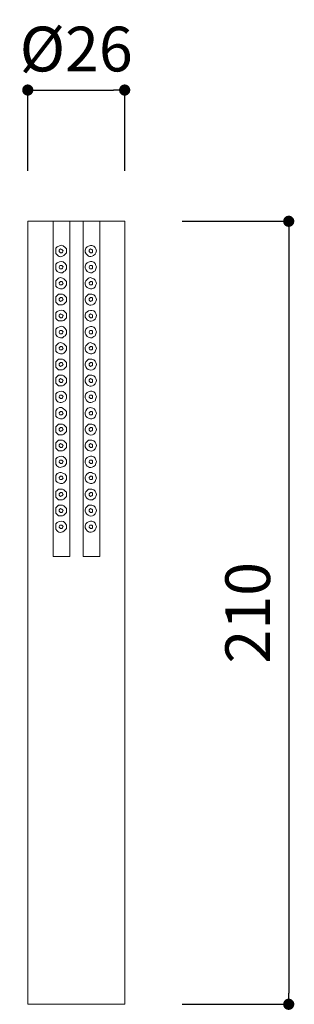
# Model space of a CAD drawing. Units: millimetres. Extents: x 0 to 1050, y 0 to 1485.
# Drawn here: x 392 to 466, y 700 to 964 of the extents above; entities that cross this region are included whole.
import ezdxf

# ---------------------------------------------------------------- set-up
doc = ezdxf.new("R2010")
doc.units = ezdxf.units.MM
doc.header["$LTSCALE"] = 2.5
doc.header["$PDMODE"] = 1
doc.header["$PDSIZE"] = -2
doc.layers.add('DIM', color=3, linetype='Continuous', lineweight=13)
doc.layers.add('MODEL', color=7, linetype='Continuous', lineweight=20)
doc.styles.add('ＭＳ ゴシック', font='msgothic.ttc', dxfattribs={"bigfont": 'ＭＳ ゴシック'})
doc.dimstyles.new('tfrom線あり', dxfattribs={"dimtxt": 12, "dimasz": 3, "dimexe": 0, "dimexo": 10, "dimgap": 5, "dimtad": 1, "dimdec": 0, "dimzin": 11, "dimdsep": 46, "dimtxsty": 'ＭＳ ゴシック', "dimblk": 'DOT', "dimcen": 0, "dimazin": 0, "dimtfac": 1, "dimtdec": 1, "dimtix": 1, "dimtofl": 0, "dimtmove": 0, "dimatfit": 0, "dimldrblk": 'DOT', "dimfxl": 1, "dimfrac": 2, "dimtolj": 1, "dimtzin": 11, "dimarcsym": 0})

# ---------------------------------------------------------------- blocks, each defined once
blk = doc.blocks.new('_DOT')
at = {"color": 0, "linetype": 'ByBlock', "lineweight": -2}
blk.add_line((-0.5, 0), (-1, 0), dxfattribs=at)
at = {"color": 0, "linetype": 'ByBlock', "lineweight": -2, "const_width": 0.5}
blk.add_lwpolyline([(-0.25, 0, 1), (0.25, 0, 1)], format="xyb", close=True, dxfattribs=at)
blk = doc.blocks.new('*D89')
at = {"layer": 'Defpoints', "color": 0}
for p in [(420.24, 945.22), (394.25, 913.53), (420.24, 913.53)]:
    blk.add_point(p, dxfattribs=at)
at = {"layer": 'DIM', "color": 0, "lineweight": -2}
for p, q in [((394.25, 923.53), (394.25, 945.22)), ((397.25, 945.22), (417.24, 945.22)), ((420.24, 923.53), (420.24, 945.22))]:
    blk.add_line(p, q, dxfattribs=at)
at = {"layer": 'DIM', "color": 0, "lineweight": -2, "xscale": 3, "yscale": 3, "zscale": 3, "rotation": 180}
blk.add_blockref('_DOT', (394.25, 945.22), dxfattribs=at)
at = {"layer": 'DIM', "color": 0, "lineweight": -2, "xscale": 3, "yscale": 3, "zscale": 3}
blk.add_blockref('_DOT', (420.24, 945.22), dxfattribs=at)
at = {"layer": 'DIM', "color": 0, "insert": (407.25, 956.22), "char_height": 12, "attachment_point": 5, "style": 'ＭＳ ゴシック'}
blk.add_mtext('\\A1;%%c26', dxfattribs=at)
blk = doc.blocks.new('*D90')
at = {"layer": 'Defpoints', "color": 0}
for p in [(425.63, 910.02), (425.63, 700.02), (464.23, 700.02)]:
    blk.add_point(p, dxfattribs=at)
at = {"layer": 'DIM', "color": 0, "lineweight": -2}
for p, q in [((435.63, 910.02), (464.23, 910.02)), ((464.23, 907.02), (464.23, 703.02)), ((435.63, 700.02), (464.23, 700.02))]:
    blk.add_line(p, q, dxfattribs=at)
at = {"layer": 'DIM', "color": 0, "lineweight": -2, "xscale": 3, "yscale": 3, "zscale": 3}
for p, rotation in [((464.23, 910.02), 90), ((464.23, 700.02), 270)]:
    blk.add_blockref('_DOT', p, dxfattribs=dict(at, rotation=rotation))
at = {"layer": 'DIM', "color": 0, "insert": (453.23, 805.02), "char_height": 12, "attachment_point": 5, "rotation": 90, "style": 'ＭＳ ゴシック'}
blk.add_mtext('\\A1;210', dxfattribs=at)

msp = doc.modelspace()

# ---------------------------------------------------------------- linework, layer by layer
at = {"layer": 'MODEL'}
for p, q in [((394.24, 700.02), (394.24, 910.02)), ((394.24, 910.02), (420.25, 910.02)), ((401.06, 910.02), (401.06, 820.1)), ((405.54, 910.02), (405.54, 820.1)), ((409.13, 910.02), (409.13, 820.1)), ((413.61, 910.02), (413.61, 820.1)), ((420.24, 910.02), (420.24, 700.02)), ((402.85, 902.48), (402.67, 902.3)), ((402.67, 902.3), (402.67, 901.94)), ((402.67, 901.94), (402.85, 901.76)), ((403.03, 902.66), (402.85, 902.48)), ((402.85, 901.76), (403.03, 901.58)), ((403.39, 902.48), (403.03, 902.66)), ((403.03, 901.58), (403.39, 901.58)), ((403.57, 902.3), (403.39, 902.48)), ((403.39, 901.58), (403.57, 901.76)), ((403.75, 902.12), (403.57, 902.3)), ((403.57, 901.76), (403.75, 902.12)), ((410.92, 902.47), (410.74, 902.29)), ((410.74, 902.29), (410.74, 901.93)), ((410.74, 901.93), (410.92, 901.75)), ((411.1, 902.66), (410.92, 902.47)), ((410.92, 901.75), (411.1, 901.58)), ((411.46, 902.47), (411.1, 902.66)), ((411.1, 901.58), (411.46, 901.58)), ((411.64, 902.29), (411.46, 902.47)), ((411.46, 901.58), (411.64, 901.75)), ((411.64, 902.12), (411.64, 902.29)), ((411.64, 901.75), (411.64, 902.12)), ((402.85, 898.17), (402.67, 897.81)), ((403.39, 898.17), (402.85, 898.17)), ((403.57, 897.99), (403.39, 898.17)), ((403.75, 897.81), (403.57, 897.99)), ((409.84, 898.53), (409.66, 897.99)), ((409.66, 897.99), (409.66, 897.45)), ((410.2, 898.89), (409.84, 898.53)), ((410.56, 899.07), (410.2, 898.89)), ((411.1, 899.25), (410.56, 899.07)), ((410.92, 898.17), (410.74, 897.81)), ((411.46, 898.17), (410.92, 898.17)), ((411.46, 899.25), (411.1, 899.25)), ((412, 899.07), (411.46, 899.25)), ((411.64, 897.99), (411.46, 898.17)), ((411.64, 897.81), (411.64, 897.99)), ((412.35, 898.71), (412, 899.07)), ((412.53, 898.17), (412.35, 898.71)), ((412.71, 897.81), (412.53, 898.17)), ((402.67, 897.81), (402.67, 897.63)), ((402.67, 897.63), (402.85, 897.27)), ((402.85, 897.27), (403.39, 897.27)), ((403.39, 897.27), (403.57, 897.45)), ((403.57, 897.45), (403.75, 897.81)), ((409.66, 897.45), (409.84, 897.09)), ((409.84, 897.09), (410.2, 896.55)), ((410.2, 896.55), (410.56, 896.37)), ((410.56, 896.37), (411.1, 896.2)), ((410.74, 897.81), (410.74, 897.63)), ((410.74, 897.63), (410.92, 897.27)), ((410.92, 897.27), (411.46, 897.27)), ((411.1, 896.2), (411.46, 896.2)), ((411.46, 897.27), (411.64, 897.45)), ((411.46, 896.2), (412, 896.55)), ((411.64, 897.45), (411.64, 897.81)), ((412, 896.55), (412.35, 896.74)), ((412.35, 896.74), (412.53, 897.27)), ((412.53, 897.27), (412.71, 897.81)), ((402.13, 894.4), (401.77, 894.05)), ((401.77, 894.05), (401.77, 892.61)), ((401.77, 892.61), (402.13, 892.25)), ((402.49, 894.76), (402.13, 894.4)), ((403.03, 894.94), (402.49, 894.76)), ((402.85, 893.68), (402.67, 893.51)), ((402.67, 893.51), (402.67, 893.32)), ((402.67, 893.32), (402.85, 892.97)), ((403.03, 893.86), (402.85, 893.68)), ((402.85, 892.97), (403.39, 892.97)), ((403.57, 894.76), (403.03, 894.94)), ((403.39, 893.86), (403.03, 893.86)), ((403.57, 893.68), (403.39, 893.86)), ((403.39, 892.97), (403.57, 893.14)), ((403.93, 894.59), (403.57, 894.76)), ((403.75, 893.32), (403.57, 893.68)), ((403.57, 893.14), (403.75, 893.32)), ((404.28, 894.22), (403.93, 894.59)), ((404.64, 893.87), (404.28, 894.22)), ((404.28, 892.43), (404.64, 892.97)), ((404.64, 893.33), (404.64, 893.87)), ((404.64, 892.97), (404.64, 893.33)), ((409.84, 894.04), (409.66, 893.68)), ((409.66, 893.68), (409.66, 893.14)), ((409.66, 893.14), (409.84, 892.6)), ((410.2, 894.4), (409.84, 894.04)), ((409.84, 892.6), (410.2, 892.25)), ((410.56, 894.76), (410.2, 894.4)), ((411.1, 894.94), (410.56, 894.76)), ((410.92, 893.68), (410.74, 893.5)), ((410.74, 893.5), (410.74, 893.32)), ((410.74, 893.32), (410.92, 892.96)), ((411.1, 893.86), (410.92, 893.68)), ((410.92, 892.96), (411.46, 892.96)), ((411.46, 894.76), (411.1, 894.94)), ((411.46, 893.86), (411.1, 893.86)), ((412, 894.58), (411.46, 894.76)), ((411.64, 893.68), (411.46, 893.86)), ((411.46, 892.96), (411.64, 893.14)), ((411.64, 893.32), (411.64, 893.68)), ((411.64, 893.14), (411.64, 893.32)), ((412.35, 894.22), (412, 894.58)), ((412.53, 893.86), (412.35, 894.22)), ((412.35, 892.43), (412.53, 892.97)), ((412.71, 893.33), (412.53, 893.86)), ((412.53, 892.97), (412.71, 893.33)), ((402.13, 890.1), (401.77, 889.74)), ((402.13, 892.25), (402.49, 892.07)), ((402.49, 890.45), (402.13, 890.1)), ((402.49, 892.07), (403.03, 891.89)), ((403.57, 890.45), (402.49, 890.45)), ((403.03, 891.89), (403.57, 891.89)), ((403.57, 891.89), (403.93, 892.07)), ((403.93, 890.28), (403.57, 890.45)), ((403.93, 892.07), (404.28, 892.43)), ((404.28, 889.92), (403.93, 890.28)), ((410.2, 892.25), (410.56, 892.07)), ((410.56, 892.07), (411.1, 891.89)), ((411.1, 891.89), (411.46, 891.89)), ((411.46, 891.89), (412, 892.07)), ((412, 892.07), (412.35, 892.43)), ((401.77, 889.74), (401.77, 888.3)), ((401.77, 888.3), (402.13, 887.94)), ((402.13, 887.94), (402.49, 887.58)), ((402.49, 887.58), (403.57, 887.58)), ((402.85, 889.37), (402.67, 889.2)), ((402.67, 889.2), (402.67, 888.83)), ((402.67, 888.83), (402.85, 888.66)), ((403.03, 889.56), (402.85, 889.37)), ((402.85, 888.66), (403.03, 888.48)), ((403.39, 889.56), (403.03, 889.56)), ((403.03, 888.48), (403.39, 888.66)), ((403.57, 889.37), (403.39, 889.56)), ((403.39, 888.66), (403.57, 888.83)), ((403.75, 889.02), (403.57, 889.37)), ((403.57, 888.83), (403.75, 889.02)), ((403.57, 887.58), (403.93, 887.76)), ((403.93, 887.76), (404.28, 888.12)), ((404.64, 889.56), (404.28, 889.92)), ((404.28, 888.12), (404.64, 888.48)), ((404.64, 889.02), (404.64, 889.56)), ((404.64, 888.48), (404.64, 889.02)), ((410.92, 889.37), (410.74, 889.2)), ((410.74, 889.2), (410.74, 888.83)), ((410.74, 888.83), (410.92, 888.66)), ((411.1, 889.55), (410.92, 889.37)), ((410.92, 888.66), (411.1, 888.47)), ((411.46, 889.55), (411.1, 889.55)), ((411.1, 888.47), (411.46, 888.66)), ((411.64, 889.37), (411.46, 889.55)), ((411.46, 888.66), (411.64, 888.83)), ((411.64, 889.01), (411.64, 889.37)), ((411.64, 888.83), (411.64, 889.01)), ((402.85, 885.06), (402.67, 884.89)), ((402.67, 884.89), (402.67, 884.52)), ((403.03, 885.24), (402.85, 885.06)), ((403.39, 885.06), (403.03, 885.24)), ((403.57, 884.89), (403.39, 885.06)), ((403.75, 884.71), (403.57, 884.89)), ((403.57, 884.35), (403.75, 884.71)), ((410.92, 885.06), (410.74, 884.89)), ((410.74, 884.89), (410.74, 884.52)), ((411.1, 885.24), (410.92, 885.06)), ((411.46, 885.06), (411.1, 885.24)), ((411.64, 884.89), (411.46, 885.06)), ((411.64, 884.7), (411.64, 884.89)), ((411.64, 884.35), (411.64, 884.7)), ((402.67, 884.52), (402.85, 884.35)), ((402.85, 884.35), (403.03, 884.17)), ((403.03, 884.17), (403.39, 884.17)), ((403.39, 884.17), (403.57, 884.35)), ((410.74, 884.52), (410.92, 884.35)), ((410.92, 884.35), (411.1, 884.16)), ((411.1, 884.16), (411.46, 884.16)), ((411.46, 884.16), (411.64, 884.35)), ((402.85, 880.76), (402.67, 880.4)), ((402.67, 880.4), (402.67, 880.22)), ((402.67, 880.22), (402.85, 879.86)), ((403.39, 880.76), (402.85, 880.76)), ((402.85, 879.86), (403.39, 879.86)), ((403.57, 880.58), (403.39, 880.76)), ((403.39, 879.86), (403.57, 880.04)), ((403.75, 880.4), (403.57, 880.58)), ((403.57, 880.04), (403.75, 880.4)), ((409.84, 881.12), (409.66, 880.58)), ((409.66, 880.58), (409.66, 880.04)), ((409.66, 880.04), (409.84, 879.68)), ((410.2, 881.48), (409.84, 881.12)), ((409.84, 879.68), (410.2, 879.14)), ((410.56, 881.66), (410.2, 881.48)), ((411.1, 881.84), (410.56, 881.66)), ((410.92, 880.76), (410.74, 880.4)), ((410.74, 880.4), (410.74, 880.22)), ((410.74, 880.22), (410.92, 879.86)), ((411.46, 880.76), (410.92, 880.76)), ((410.92, 879.86), (411.46, 879.86)), ((411.46, 881.84), (411.1, 881.84)), ((412, 881.66), (411.46, 881.84)), ((411.64, 880.58), (411.46, 880.76)), ((411.46, 879.86), (411.64, 880.04)), ((411.64, 880.4), (411.64, 880.58)), ((411.64, 880.04), (411.64, 880.4)), ((412.35, 881.3), (412, 881.66)), ((412.53, 880.76), (412.35, 881.3)), ((412.35, 879.33), (412.53, 879.86)), ((412.71, 880.4), (412.53, 880.76)), ((412.53, 879.86), (412.71, 880.4)), ((402.49, 877.35), (401.77, 876.63)), ((403.03, 877.53), (402.49, 877.35)), ((403.57, 877.35), (403.03, 877.53)), ((403.93, 877.17), (403.57, 877.35)), ((404.28, 876.81), (403.93, 877.17)), ((404.64, 876.45), (404.28, 876.81)), ((410.56, 877.35), (409.84, 876.63)), ((410.2, 879.14), (410.56, 878.97)), ((410.56, 878.97), (411.1, 878.79)), ((411.1, 877.53), (410.56, 877.35)), ((411.1, 878.79), (411.46, 878.79)), ((411.46, 877.35), (411.1, 877.53)), ((411.46, 878.79), (412, 879.14)), ((412, 877.17), (411.46, 877.35)), ((412, 879.14), (412.35, 879.33)), ((412.35, 876.81), (412, 877.17)), ((412.53, 876.45), (412.35, 876.81)), ((401.77, 876.63), (401.77, 875.2)), ((401.77, 875.2), (402.13, 874.84)), ((402.13, 874.84), (402.49, 874.66)), ((402.49, 874.66), (403.03, 874.48)), ((402.85, 876.27), (402.67, 876.09)), ((402.67, 876.09), (402.67, 875.91)), ((402.67, 875.91), (402.85, 875.55)), ((403.03, 876.45), (402.85, 876.27)), ((402.85, 875.55), (403.39, 875.55)), ((403.39, 876.45), (403.03, 876.45)), ((403.03, 874.48), (403.57, 874.48)), ((403.57, 876.27), (403.39, 876.45)), ((403.39, 875.55), (403.57, 875.73)), ((403.75, 875.91), (403.57, 876.27)), ((403.57, 875.73), (403.75, 875.91)), ((403.57, 874.48), (403.93, 874.66)), ((403.93, 874.66), (404.28, 875.02)), ((404.28, 875.02), (404.64, 875.56)), ((404.64, 875.92), (404.64, 876.45)), ((404.64, 875.56), (404.64, 875.92)), ((409.84, 876.63), (409.66, 876.27)), ((409.66, 876.27), (409.66, 875.73)), ((409.66, 875.73), (409.84, 875.2)), ((409.84, 875.2), (410.2, 874.84)), ((410.2, 874.84), (410.56, 874.66)), ((410.56, 874.66), (411.1, 874.48)), ((410.92, 876.27), (410.74, 876.09)), ((410.74, 876.09), (410.74, 875.91)), ((410.74, 875.91), (410.92, 875.55)), ((411.1, 876.45), (410.92, 876.27)), ((410.92, 875.55), (411.46, 875.55)), ((411.46, 876.45), (411.1, 876.45)), ((411.1, 874.48), (411.46, 874.48)), ((411.64, 876.27), (411.46, 876.45)), ((411.46, 875.55), (411.64, 875.73)), ((411.46, 874.48), (412, 874.66)), ((411.64, 875.91), (411.64, 876.27)), ((411.64, 875.73), (411.64, 875.91)), ((412, 874.66), (412.35, 875.02)), ((412.35, 875.02), (412.53, 875.56)), ((412.71, 875.91), (412.53, 876.45)), ((412.53, 875.56), (412.71, 875.91)), ((402.49, 873.04), (401.77, 872.32)), ((401.77, 872.32), (401.77, 870.89)), ((403.57, 873.04), (402.49, 873.04)), ((402.85, 871.96), (402.67, 871.78)), ((402.67, 871.78), (402.67, 871.43)), ((403.03, 872.14), (402.85, 871.96)), ((403.39, 872.14), (403.03, 872.14)), ((403.57, 871.96), (403.39, 872.14)), ((403.93, 872.86), (403.57, 873.04)), ((403.75, 871.6), (403.57, 871.96)), ((403.57, 871.43), (403.75, 871.6)), ((404.64, 872.15), (403.93, 872.86)), ((404.64, 871.6), (404.64, 872.15)), ((404.64, 871.07), (404.64, 871.6)), ((410.92, 871.96), (410.74, 871.78)), ((410.74, 871.78), (410.74, 871.42)), ((411.1, 872.14), (410.92, 871.96)), ((411.46, 872.14), (411.1, 872.14)), ((411.64, 871.96), (411.46, 872.14)), ((411.64, 871.6), (411.64, 871.96)), ((411.64, 871.42), (411.64, 871.6)), ((401.77, 870.89), (402.13, 870.53)), ((402.13, 870.53), (402.49, 870.17)), ((402.49, 870.17), (403.57, 870.17)), ((402.67, 871.43), (402.85, 871.24)), ((402.85, 871.24), (403.03, 871.06)), ((403.03, 871.06), (403.39, 871.24)), ((403.39, 871.24), (403.57, 871.43)), ((403.57, 870.17), (403.93, 870.35)), ((403.93, 870.35), (404.28, 870.71)), ((404.28, 870.71), (404.64, 871.07)), ((410.74, 871.42), (410.92, 871.24)), ((410.92, 871.24), (411.1, 871.06)), ((411.1, 871.06), (411.46, 871.24)), ((411.46, 871.24), (411.64, 871.42)), ((402.13, 868.37), (401.77, 868.02)), ((401.77, 868.02), (401.77, 866.58)), ((401.77, 866.58), (402.13, 866.22)), ((402.49, 868.74), (402.13, 868.37)), ((402.13, 866.22), (402.49, 865.87)), ((403.57, 868.74), (402.49, 868.74)), ((402.85, 867.66), (402.67, 867.48)), ((402.67, 867.48), (402.67, 867.12)), ((402.67, 867.12), (402.85, 866.94)), ((403.03, 867.83), (402.85, 867.66)), ((402.85, 866.94), (403.03, 866.76)), ((403.39, 867.66), (403.03, 867.83)), ((403.03, 866.76), (403.39, 866.76)), ((403.57, 867.48), (403.39, 867.66)), ((403.39, 866.76), (403.57, 866.94)), ((403.93, 868.56), (403.57, 868.74)), ((403.75, 867.3), (403.57, 867.48)), ((403.57, 866.94), (403.75, 867.3)), ((404.64, 867.84), (403.93, 868.56)), ((403.93, 866.05), (404.28, 866.4)), ((404.28, 866.4), (404.64, 866.76)), ((404.64, 867.3), (404.64, 867.84)), ((404.64, 866.76), (404.64, 867.3)), ((410.92, 867.66), (410.74, 867.48)), ((410.74, 867.48), (410.74, 867.11)), ((410.74, 867.11), (410.92, 866.93)), ((411.1, 867.83), (410.92, 867.66)), ((410.92, 866.93), (411.1, 866.75)), ((411.46, 867.66), (411.1, 867.83)), ((411.1, 866.75), (411.46, 866.75)), ((411.64, 867.48), (411.46, 867.66)), ((411.46, 866.75), (411.64, 866.93)), ((411.64, 867.29), (411.64, 867.48)), ((411.64, 866.93), (411.64, 867.29)), ((402.49, 865.87), (403.57, 865.87)), ((403.57, 865.87), (403.93, 866.05)), ((402.85, 863.35), (402.67, 862.99)), ((402.67, 862.99), (402.67, 862.81)), ((402.67, 862.81), (402.85, 862.63)), ((403.39, 863.35), (402.85, 863.35)), ((402.85, 862.63), (403.03, 862.45)), ((403.03, 862.45), (403.39, 862.45)), ((403.57, 863.17), (403.39, 863.35)), ((403.39, 862.45), (403.57, 862.63)), ((403.75, 862.99), (403.57, 863.17)), ((403.57, 862.63), (403.75, 862.99)), ((410.92, 863.35), (410.74, 862.99)), ((410.74, 862.99), (410.74, 862.81)), ((410.74, 862.81), (410.92, 862.63)), ((411.46, 863.35), (410.92, 863.35)), ((410.92, 862.63), (411.1, 862.45)), ((411.1, 862.45), (411.46, 862.45)), ((411.64, 863.17), (411.46, 863.35)), ((411.46, 862.45), (411.64, 862.63)), ((411.64, 862.99), (411.64, 863.17)), ((411.64, 862.63), (411.64, 862.99)), ((402.85, 858.86), (402.67, 858.68)), ((402.67, 858.68), (402.67, 858.5)), ((402.67, 858.5), (402.85, 858.14)), ((403.03, 859.04), (402.85, 858.86)), ((403.39, 859.04), (403.03, 859.04)), ((403.57, 858.86), (403.39, 859.04)), ((403.39, 858.14), (403.57, 858.32)), ((403.75, 858.5), (403.57, 858.86)), ((403.57, 858.32), (403.75, 858.5)), ((410.92, 858.86), (410.74, 858.68)), ((410.74, 858.68), (410.74, 858.5)), ((410.74, 858.5), (410.92, 858.14)), ((411.1, 859.04), (410.92, 858.86)), ((411.46, 859.04), (411.1, 859.04)), ((411.64, 858.86), (411.46, 859.04)), ((411.46, 858.14), (411.64, 858.32)), ((411.64, 858.5), (411.64, 858.86)), ((411.64, 858.32), (411.64, 858.5)), ((402.49, 855.63), (402.13, 855.27)), ((403.57, 855.63), (402.49, 855.63)), ((402.85, 858.14), (403.39, 858.14)), ((403.93, 855.45), (403.57, 855.63)), ((410.92, 858.14), (411.46, 858.14)), ((402.13, 855.27), (401.77, 854.91)), ((401.77, 854.91), (401.77, 853.48)), ((401.77, 853.48), (402.13, 853.12)), ((402.13, 853.12), (402.49, 852.76)), ((403.03, 854.73), (402.67, 854.37)), ((402.67, 854.37), (402.67, 854.01)), ((402.67, 854.01), (402.85, 853.83)), ((402.85, 853.83), (403.03, 853.65)), ((403.39, 854.73), (403.03, 854.73)), ((403.03, 853.65), (403.39, 853.83)), ((403.57, 854.55), (403.39, 854.73)), ((403.39, 853.83), (403.57, 854.01)), ((403.75, 854.2), (403.57, 854.55)), ((403.57, 854.01), (403.75, 854.2)), ((404.28, 855.09), (403.93, 855.45)), ((403.93, 852.94), (404.28, 853.3)), ((404.64, 854.74), (404.28, 855.09)), ((404.28, 853.3), (404.64, 853.66)), ((404.64, 854.2), (404.64, 854.74)), ((404.64, 853.66), (404.64, 854.2)), ((410.92, 854.55), (410.74, 854.37)), ((410.74, 854.37), (410.74, 854.01)), ((410.74, 854.01), (410.92, 853.83)), ((411.1, 854.73), (410.92, 854.55)), ((410.92, 853.83), (411.1, 853.65)), ((411.46, 854.73), (411.1, 854.73)), ((411.1, 853.65), (411.46, 853.83)), ((411.64, 854.55), (411.46, 854.73)), ((411.46, 853.83), (411.64, 854.01)), ((411.64, 854.19), (411.64, 854.55)), ((411.64, 854.01), (411.64, 854.19)), ((402.13, 850.97), (401.77, 850.61)), ((401.77, 850.61), (401.77, 849.17)), ((402.49, 851.32), (402.13, 850.97)), ((402.49, 852.76), (403.57, 852.76)), ((403.57, 851.32), (402.49, 851.32)), ((403.03, 850.43), (402.85, 850.24)), ((403.39, 850.24), (403.03, 850.43)), ((403.57, 852.76), (403.93, 852.94)), ((403.93, 851.14), (403.57, 851.32)), ((404.28, 850.79), (403.93, 851.14)), ((404.64, 850.43), (404.28, 850.79)), ((404.64, 849.89), (404.64, 850.43)), ((411.1, 850.42), (410.92, 850.24)), ((411.46, 850.24), (411.1, 850.42)), ((401.77, 849.17), (402.49, 848.45)), ((402.49, 848.45), (403.57, 848.45)), ((402.85, 850.24), (402.67, 850.06)), ((402.67, 850.06), (402.67, 849.7)), ((402.67, 849.7), (402.85, 849.52)), ((402.85, 849.52), (403.03, 849.35)), ((403.03, 849.35), (403.39, 849.35)), ((403.57, 850.06), (403.39, 850.24)), ((403.39, 849.35), (403.57, 849.52)), ((403.75, 849.89), (403.57, 850.06)), ((403.57, 849.52), (403.75, 849.89)), ((403.57, 848.45), (403.93, 848.63)), ((403.93, 848.63), (404.28, 848.99)), ((404.28, 848.99), (404.64, 849.35)), ((404.64, 849.35), (404.64, 849.89)), ((410.92, 850.24), (410.74, 850.06)), ((410.74, 850.06), (410.74, 849.7)), ((410.74, 849.7), (410.92, 849.52)), ((410.92, 849.52), (411.1, 849.35)), ((411.1, 849.35), (411.46, 849.35)), ((411.64, 850.06), (411.46, 850.24)), ((411.46, 849.35), (411.64, 849.52)), ((411.64, 849.88), (411.64, 850.06)), ((411.64, 849.52), (411.64, 849.88)), ((402.85, 845.94), (402.67, 845.58)), ((402.67, 845.58), (402.67, 845.4)), ((402.67, 845.4), (402.85, 845.22)), ((403.39, 845.94), (402.85, 845.94)), ((402.85, 845.22), (403.03, 845.04)), ((403.57, 845.76), (403.39, 845.94)), ((403.39, 845.04), (403.57, 845.22)), ((403.75, 845.58), (403.57, 845.76)), ((403.57, 845.22), (403.75, 845.58)), ((410.92, 845.93), (410.74, 845.58)), ((410.74, 845.58), (410.74, 845.4)), ((410.74, 845.4), (410.92, 845.22)), ((411.46, 845.93), (410.92, 845.93)), ((410.92, 845.22), (411.1, 845.04)), ((411.64, 845.75), (411.46, 845.93)), ((411.46, 845.04), (411.64, 845.22)), ((411.64, 845.58), (411.64, 845.75)), ((411.64, 845.22), (411.64, 845.58)), ((403.03, 845.04), (403.39, 845.04)), ((411.1, 845.04), (411.46, 845.04)), ((402.85, 841.45), (402.67, 841.27)), ((402.67, 841.27), (402.67, 841.09)), ((402.67, 841.09), (402.85, 840.73)), ((403.03, 841.63), (402.85, 841.45)), ((402.85, 840.73), (403.39, 840.73)), ((403.39, 841.63), (403.03, 841.63)), ((403.57, 841.45), (403.39, 841.63)), ((403.39, 840.73), (403.57, 840.91)), ((403.75, 841.09), (403.57, 841.45)), ((403.57, 840.91), (403.75, 841.09)), ((410.92, 841.45), (410.74, 841.27)), ((410.74, 841.27), (410.74, 841.09)), ((410.74, 841.09), (410.92, 840.73)), ((411.1, 841.63), (410.92, 841.45)), ((410.92, 840.73), (411.46, 840.73)), ((411.46, 841.63), (411.1, 841.63)), ((411.64, 841.45), (411.46, 841.63)), ((411.46, 840.73), (411.64, 840.91)), ((411.64, 841.09), (411.64, 841.45)), ((411.64, 840.91), (411.64, 841.09)), ((402.13, 837.86), (401.77, 837.51)), ((401.77, 837.51), (401.77, 836.07)), ((402.49, 838.22), (402.13, 837.86)), ((403.57, 838.22), (402.49, 838.22)), ((402.85, 837.14), (402.67, 836.96)), ((403.03, 837.32), (402.85, 837.14)), ((403.39, 837.32), (403.03, 837.32)), ((403.57, 837.14), (403.39, 837.32)), ((403.93, 838.04), (403.57, 838.22)), ((403.75, 836.78), (403.57, 837.14)), ((404.28, 837.68), (403.93, 838.04)), ((404.64, 837.33), (404.28, 837.68)), ((404.64, 836.79), (404.64, 837.33)), ((410.92, 837.14), (410.74, 836.96)), ((411.1, 837.32), (410.92, 837.14)), ((411.46, 837.32), (411.1, 837.32)), ((411.64, 837.14), (411.46, 837.32)), ((411.64, 836.78), (411.64, 837.14)), ((401.77, 836.07), (402.13, 835.71)), ((402.13, 835.71), (402.49, 835.35)), ((402.49, 835.35), (403.57, 835.35)), ((402.67, 836.96), (402.67, 836.6)), ((402.67, 836.6), (402.85, 836.43)), ((402.85, 836.43), (403.03, 836.24)), ((403.03, 836.24), (403.39, 836.43)), ((403.39, 836.43), (403.57, 836.6)), ((403.57, 836.6), (403.75, 836.78)), ((403.57, 835.35), (403.93, 835.53)), ((403.93, 835.53), (404.28, 835.89)), ((404.28, 835.89), (404.64, 836.25)), ((404.64, 836.25), (404.64, 836.79)), ((410.74, 836.96), (410.74, 836.6)), ((410.74, 836.6), (410.92, 836.42)), ((410.92, 836.42), (411.1, 836.24)), ((411.1, 836.24), (411.46, 836.42)), ((411.46, 836.42), (411.64, 836.6)), ((411.64, 836.6), (411.64, 836.78)), ((402.13, 833.56), (401.77, 833.2)), ((401.77, 833.2), (401.77, 831.76)), ((402.49, 833.91), (402.13, 833.56)), ((403.57, 833.91), (402.49, 833.91)), ((402.85, 832.83), (402.67, 832.66)), ((402.67, 832.66), (402.67, 832.29)), ((402.67, 832.29), (402.85, 832.12)), ((403.03, 833.01), (402.85, 832.83)), ((402.85, 832.12), (403.03, 831.94)), ((403.39, 832.83), (403.03, 833.01)), ((403.03, 831.94), (403.39, 831.94)), ((403.57, 832.66), (403.39, 832.83)), ((403.39, 831.94), (403.57, 832.12)), ((403.93, 833.74), (403.57, 833.91)), ((403.75, 832.48), (403.57, 832.66)), ((403.57, 832.12), (403.75, 832.48)), ((404.28, 833.37), (403.93, 833.74)), ((404.64, 833.02), (404.28, 833.37)), ((404.28, 831.58), (404.64, 831.94)), ((404.64, 832.48), (404.64, 833.02)), ((404.64, 831.94), (404.64, 832.48)), ((410.92, 832.83), (410.74, 832.66)), ((410.74, 832.66), (410.74, 832.29)), ((410.74, 832.29), (410.92, 832.12)), ((411.1, 833.01), (410.92, 832.83)), ((410.92, 832.12), (411.1, 831.93)), ((411.46, 832.83), (411.1, 833.01)), ((411.1, 831.93), (411.46, 831.93)), ((411.64, 832.66), (411.46, 832.83)), ((411.46, 831.93), (411.64, 832.12)), ((411.64, 832.47), (411.64, 832.66)), ((411.64, 832.12), (411.64, 832.47)), ((401.77, 831.76), (402.13, 831.4)), ((402.13, 831.4), (402.49, 831.05)), ((402.49, 831.05), (403.57, 831.05)), ((403.57, 831.05), (403.93, 831.22)), ((403.93, 831.22), (404.28, 831.58)), ((402.85, 828.53), (402.67, 828.17)), ((402.67, 828.17), (402.67, 827.98)), ((402.67, 827.98), (402.85, 827.81)), ((403.39, 828.53), (402.85, 828.53)), ((402.85, 827.81), (403.03, 827.63)), ((403.03, 827.63), (403.39, 827.63)), ((403.57, 828.35), (403.39, 828.53)), ((403.39, 827.63), (403.57, 827.81)), ((403.75, 828.17), (403.57, 828.35)), ((403.57, 827.81), (403.75, 828.17)), ((410.92, 828.52), (410.74, 828.16)), ((410.74, 828.16), (410.74, 827.98)), ((410.74, 827.98), (410.92, 827.81)), ((411.46, 828.52), (410.92, 828.52)), ((410.92, 827.81), (411.1, 827.62)), ((411.1, 827.62), (411.46, 827.62)), ((411.64, 828.35), (411.46, 828.52)), ((411.46, 827.62), (411.64, 827.81)), ((411.64, 828.16), (411.64, 828.35)), ((411.64, 827.81), (411.64, 828.16)), ((401.06, 820.1), (405.54, 820.1)), ((409.13, 820.1), (413.61, 820.1)), ((420.25, 700.02), (394.24, 700.02))]:
    msp.add_line(p, q, dxfattribs=at)
for points, knots in [([(404.28, 903.02), (403.63, 903.87), (402.97, 903.62), (402.13, 903.2), (402.13, 903.2), (401.77, 902.84), (401.77, 902.84), (401.77, 902.84), (401.77, 901.4), (401.77, 901.4)], [2, 2, 2, 2, 3, 3, 3, 4, 4, 4, 5, 5, 5, 5]), ([(412.71, 902.12), (412.71, 902.12), (412.53, 902.66), (412.53, 902.66), (412.53, 902.66), (412.35, 903.02), (412.35, 903.02), (412.35, 903.02), (412, 903.37), (412, 903.37), (412, 903.37), (411.46, 903.55), (411.46, 903.55), (411.46, 903.55), (411.1, 903.55), (411.1, 903.55), (411.1, 903.55), (410.56, 903.37), (410.56, 903.37), (410.56, 903.37), (410.2, 903.2), (410.2, 903.2), (410.2, 903.2), (409.84, 902.84), (409.84, 902.84), (409.84, 902.84), (409.66, 902.3), (409.66, 902.3), (409.66, 902.3), (409.66, 901.76), (409.66, 901.76)], [0, 0, 0, 0, 1, 1, 1, 2, 2, 2, 3, 3, 3, 4, 4, 4, 5, 5, 5, 6, 6, 6, 7, 7, 7, 8, 8, 8, 9, 9, 9, 10, 10, 10, 10]), ([(401.77, 901.4), (402.69, 900.3), (403.24, 900.19), (404.28, 901.22), (404.28, 901.22), (404.64, 901.58), (404.64, 901.58), (404.64, 901.58), (404.64, 902.12), (404.64, 902.12)], [5, 5, 5, 5, 6, 6, 6, 7, 7, 7, 8, 8, 8, 8]), ([(404.64, 902.12), (404.64, 902.12), (404.64, 902.66), (404.64, 902.66), (404.64, 902.66), (404.28, 903.02), (404.28, 903.02)], [0, 0, 0, 0, 1, 1, 1, 2, 2, 2, 2]), ([(409.66, 901.76), (410.45, 900.42), (411.13, 900.1), (412.35, 901.22), (412.35, 901.22), (412.53, 901.58), (412.53, 901.58), (412.53, 901.58), (412.71, 902.12), (412.71, 902.12)], [10, 10, 10, 10, 11, 11, 11, 12, 12, 12, 13, 13, 13, 13]), ([(404.28, 898.71), (403.64, 899.56), (402.95, 899.32), (402.13, 898.89), (402.13, 898.89), (401.77, 898.53), (401.77, 898.53), (401.77, 898.53), (401.77, 897.09), (401.77, 897.09), (401.77, 897.09), (402.13, 896.56), (402.13, 896.56), (402.13, 896.56), (402.49, 896.38), (402.49, 896.38), (402.49, 896.38), (403.03, 896.2), (403.03, 896.2), (403.03, 896.2), (403.57, 896.2), (403.57, 896.2), (403.57, 896.2), (403.93, 896.56), (403.93, 896.56), (403.93, 896.56), (404.28, 896.74), (404.28, 896.74), (404.28, 896.74), (404.64, 897.28), (404.64, 897.28), (404.64, 897.28), (404.64, 897.81), (404.64, 897.81)], [2, 2, 2, 2, 3, 3, 3, 4, 4, 4, 5, 5, 5, 6, 6, 6, 7, 7, 7, 8, 8, 8, 9, 9, 9, 10, 10, 10, 11, 11, 11, 12, 12, 12, 13, 13, 13, 13]), ([(404.64, 897.81), (404.64, 897.81), (404.64, 898.17), (404.64, 898.17), (404.64, 898.17), (404.28, 898.71), (404.28, 898.71)], [0, 0, 0, 0, 1, 1, 1, 2, 2, 2, 2]), ([(412.71, 889.02), (412.71, 889.02), (412.53, 889.56), (412.53, 889.56), (412.53, 889.56), (412.35, 889.91), (412.35, 889.91), (412.35, 889.91), (412, 890.27), (412, 890.27), (412, 890.27), (411.46, 890.45), (411.46, 890.45), (411.46, 890.45), (410.56, 890.45), (410.56, 890.45), (410.56, 890.45), (410.2, 890.09), (410.2, 890.09), (410.2, 890.09), (409.84, 889.74), (409.84, 889.74), (409.84, 889.74), (409.66, 889.2), (409.66, 889.2), (409.66, 889.2), (409.66, 888.84), (409.66, 888.84)], [0, 0, 0, 0, 1, 1, 1, 2, 2, 2, 3, 3, 3, 4, 4, 4, 5, 5, 5, 6, 6, 6, 7, 7, 7, 8, 8, 8, 9, 9, 9, 9]), ([(409.66, 888.84), (409.99, 887.45), (411.4, 887.04), (412.35, 888.12), (412.35, 888.12), (412.53, 888.48), (412.53, 888.48), (412.53, 888.48), (412.71, 889.02), (412.71, 889.02)], [9, 9, 9, 9, 10, 10, 10, 11, 11, 11, 12, 12, 12, 12]), ([(404.28, 885.61), (403.65, 886.45), (402.94, 886.22), (402.13, 885.79), (402.13, 885.79), (401.77, 885.43), (401.77, 885.43), (401.77, 885.43), (401.77, 883.99), (401.77, 883.99), (401.77, 883.99), (402.13, 883.63), (402.13, 883.63), (402.13, 883.63), (402.49, 883.28), (402.49, 883.28), (402.49, 883.28), (403.57, 883.28), (403.57, 883.28), (403.57, 883.28), (403.93, 883.45), (403.93, 883.45), (403.93, 883.45), (404.28, 883.81), (404.28, 883.81), (404.28, 883.81), (404.64, 884.17), (404.64, 884.17), (404.64, 884.17), (404.64, 884.71), (404.64, 884.71)], [2, 2, 2, 2, 3, 3, 3, 4, 4, 4, 5, 5, 5, 6, 6, 6, 7, 7, 7, 8, 8, 8, 9, 9, 9, 10, 10, 10, 11, 11, 11, 12, 12, 12, 12]), ([(404.64, 884.71), (404.64, 884.71), (404.64, 885.25), (404.64, 885.25), (404.64, 885.25), (404.28, 885.61), (404.28, 885.61)], [0, 0, 0, 0, 1, 1, 1, 2, 2, 2, 2]), ([(412.71, 884.71), (412.71, 884.71), (412.53, 885.25), (412.53, 885.25), (412.53, 885.25), (412.35, 885.61), (412.35, 885.61), (412.35, 885.61), (412, 885.97), (412, 885.97), (412, 885.97), (411.46, 886.14), (411.46, 886.14), (411.46, 886.14), (411.1, 886.14), (411.1, 886.14), (411.1, 886.14), (410.56, 885.97), (410.56, 885.97), (410.56, 885.97), (410.2, 885.78), (410.2, 885.78), (410.2, 885.78), (409.84, 885.43), (409.84, 885.43), (409.84, 885.43), (409.66, 884.89), (409.66, 884.89), (409.66, 884.89), (409.66, 884.35), (409.66, 884.35)], [0, 0, 0, 0, 1, 1, 1, 2, 2, 2, 3, 3, 3, 4, 4, 4, 5, 5, 5, 6, 6, 6, 7, 7, 7, 8, 8, 8, 9, 9, 9, 10, 10, 10, 10]), ([(409.66, 884.35), (410.14, 883.14), (411.47, 882.77), (412.35, 883.81), (412.35, 883.81), (412.53, 884.17), (412.53, 884.17), (412.53, 884.17), (412.71, 884.71), (412.71, 884.71)], [10, 10, 10, 10, 11, 11, 11, 12, 12, 12, 13, 13, 13, 13]), ([(404.28, 881.3), (403.67, 882.15), (402.93, 881.91), (402.13, 881.48), (402.13, 881.48), (401.77, 881.12), (401.77, 881.12), (401.77, 881.12), (401.77, 879.68), (401.77, 879.68), (401.77, 879.68), (402.13, 879.15), (402.13, 879.15), (402.13, 879.15), (402.49, 878.97), (402.49, 878.97), (402.49, 878.97), (403.03, 878.79), (403.03, 878.79), (403.03, 878.79), (403.57, 878.79), (403.57, 878.79), (403.57, 878.79), (403.93, 879.15), (403.93, 879.15), (403.93, 879.15), (404.28, 879.33), (404.28, 879.33), (404.28, 879.33), (404.64, 879.86), (404.64, 879.86), (404.64, 879.86), (404.64, 880.4), (404.64, 880.4)], [2, 2, 2, 2, 3, 3, 3, 4, 4, 4, 5, 5, 5, 6, 6, 6, 7, 7, 7, 8, 8, 8, 9, 9, 9, 10, 10, 10, 11, 11, 11, 12, 12, 12, 13, 13, 13, 13]), ([(404.64, 880.4), (404.64, 880.4), (404.64, 880.76), (404.64, 880.76), (404.64, 880.76), (404.28, 881.3), (404.28, 881.3)], [0, 0, 0, 0, 1, 1, 1, 2, 2, 2, 2]), ([(412.71, 871.6), (412.71, 871.6), (412.53, 872.14), (412.53, 872.14), (412.53, 872.14), (412.35, 872.51), (412.35, 872.51), (412.35, 872.51), (412, 872.86), (412, 872.86), (412, 872.86), (411.46, 873.04), (411.46, 873.04), (411.46, 873.04), (410.56, 873.04), (410.56, 873.04), (410.56, 873.04), (409.84, 872.32), (409.84, 872.32), (409.84, 872.32), (409.66, 871.78), (409.66, 871.78), (409.66, 871.78), (409.66, 871.43), (409.66, 871.43)], [0, 0, 0, 0, 1, 1, 1, 2, 2, 2, 3, 3, 3, 4, 4, 4, 5, 5, 5, 6, 6, 6, 7, 7, 7, 8, 8, 8, 8]), ([(409.66, 871.43), (410, 870.04), (411.38, 869.62), (412.35, 870.71), (412.35, 870.71), (412.53, 871.06), (412.53, 871.06), (412.53, 871.06), (412.71, 871.6), (412.71, 871.6)], [8, 8, 8, 8, 9, 9, 9, 10, 10, 10, 11, 11, 11, 11]), ([(412.71, 867.3), (412.71, 867.3), (412.53, 867.84), (412.53, 867.84), (412.53, 867.84), (412.35, 868.2), (412.35, 868.2), (412.35, 868.2), (412, 868.55), (412, 868.55), (412, 868.55), (411.46, 868.73), (411.46, 868.73), (411.46, 868.73), (410.56, 868.73), (410.56, 868.73), (410.56, 868.73), (410.2, 868.37), (410.2, 868.37), (410.2, 868.37), (409.84, 868.02), (409.84, 868.02), (409.84, 868.02), (409.66, 867.48), (409.66, 867.48), (409.66, 867.48), (409.66, 866.94), (409.66, 866.94)], [0, 0, 0, 0, 1, 1, 1, 2, 2, 2, 3, 3, 3, 4, 4, 4, 5, 5, 5, 6, 6, 6, 7, 7, 7, 8, 8, 8, 9, 9, 9, 9]), ([(409.66, 866.94), (410.14, 865.73), (411.47, 865.37), (412.35, 866.4), (412.35, 866.4), (412.53, 866.76), (412.53, 866.76), (412.53, 866.76), (412.71, 867.3), (412.71, 867.3)], [9, 9, 9, 9, 10, 10, 10, 11, 11, 11, 12, 12, 12, 12]), ([(404.28, 863.89), (403.64, 864.74), (402.95, 864.5), (402.13, 864.07), (402.13, 864.07), (401.77, 863.71), (401.77, 863.71), (401.77, 863.71), (401.77, 862.28), (401.77, 862.28)], [2, 2, 2, 2, 3, 3, 3, 4, 4, 4, 5, 5, 5, 5]), ([(404.64, 862.99), (404.64, 862.99), (404.64, 863.35), (404.64, 863.35), (404.64, 863.35), (404.28, 863.89), (404.28, 863.89)], [0, 0, 0, 0, 1, 1, 1, 2, 2, 2, 2]), ([(412.71, 862.99), (412.71, 862.99), (412.53, 863.35), (412.53, 863.35), (412.53, 863.35), (412.35, 863.89), (412.35, 863.89), (412.35, 863.89), (412, 864.25), (412, 864.25), (412, 864.25), (411.46, 864.43), (411.46, 864.43), (411.46, 864.43), (411.1, 864.43), (411.1, 864.43), (411.1, 864.43), (410.56, 864.25), (410.56, 864.25), (410.56, 864.25), (410.2, 864.07), (410.2, 864.07), (410.2, 864.07), (409.84, 863.71), (409.84, 863.71), (409.84, 863.71), (409.66, 863.17), (409.66, 863.17), (409.66, 863.17), (409.66, 862.63), (409.66, 862.63)], [0, 0, 0, 0, 1, 1, 1, 2, 2, 2, 3, 3, 3, 4, 4, 4, 5, 5, 5, 6, 6, 6, 7, 7, 7, 8, 8, 8, 9, 9, 9, 10, 10, 10, 10]), ([(401.77, 862.28), (402.43, 861.07), (403.28, 861.3), (404.28, 861.91), (404.28, 861.91), (404.64, 862.45), (404.64, 862.45), (404.64, 862.45), (404.64, 862.99), (404.64, 862.99)], [5, 5, 5, 5, 6, 6, 6, 7, 7, 7, 8, 8, 8, 8]), ([(409.66, 862.63), (410.4, 861.04), (411.09, 861.27), (412.35, 861.91), (412.35, 861.91), (412.53, 862.45), (412.53, 862.45), (412.53, 862.45), (412.71, 862.99), (412.71, 862.99)], [10, 10, 10, 10, 11, 11, 11, 12, 12, 12, 13, 13, 13, 13]), ([(404.28, 859.4), (403.6, 860.11), (403.03, 860.36), (402.13, 859.76), (402.13, 859.76), (401.77, 859.22), (401.77, 859.22), (401.77, 859.22), (401.77, 857.79), (401.77, 857.79), (401.77, 857.79), (402.13, 857.43), (402.13, 857.43), (402.13, 857.43), (402.49, 857.25), (402.49, 857.25), (402.49, 857.25), (403.03, 857.07), (403.03, 857.07), (403.03, 857.07), (403.57, 857.07), (403.57, 857.07), (403.57, 857.07), (403.93, 857.25), (403.93, 857.25), (403.93, 857.25), (404.28, 857.6), (404.28, 857.6), (404.28, 857.6), (404.64, 858.14), (404.64, 858.14), (404.64, 858.14), (404.64, 858.51), (404.64, 858.51)], [2, 2, 2, 2, 3, 3, 3, 4, 4, 4, 5, 5, 5, 6, 6, 6, 7, 7, 7, 8, 8, 8, 9, 9, 9, 10, 10, 10, 11, 11, 11, 12, 12, 12, 13, 13, 13, 13]), ([(404.64, 858.51), (404.64, 858.51), (404.64, 859.05), (404.64, 859.05), (404.64, 859.05), (404.28, 859.4), (404.28, 859.4)], [0, 0, 0, 0, 1, 1, 1, 2, 2, 2, 2]), ([(412.35, 859.4), (411.63, 860.23), (410.37, 860.4), (409.84, 859.22), (409.84, 859.22), (409.66, 858.86), (409.66, 858.86), (409.66, 858.86), (409.66, 858.32), (409.66, 858.32), (409.66, 858.32), (409.84, 857.79), (409.84, 857.79), (409.84, 857.79), (410.2, 857.43), (410.2, 857.43), (410.2, 857.43), (410.56, 857.25), (410.56, 857.25), (410.56, 857.25), (411.1, 857.07), (411.1, 857.07), (411.1, 857.07), (411.46, 857.07), (411.46, 857.07), (411.46, 857.07), (412, 857.25), (412, 857.25), (412, 857.25), (412.35, 857.6), (412.35, 857.6), (412.35, 857.6), (412.53, 858.14), (412.53, 858.14), (412.53, 858.14), (412.71, 858.51), (412.71, 858.51)], [2, 2, 2, 2, 3, 3, 3, 4, 4, 4, 5, 5, 5, 6, 6, 6, 7, 7, 7, 8, 8, 8, 9, 9, 9, 10, 10, 10, 11, 11, 11, 12, 12, 12, 13, 13, 13, 14, 14, 14, 14]), ([(412.71, 858.51), (412.71, 858.51), (412.53, 859.04), (412.53, 859.04), (412.53, 859.04), (412.35, 859.4), (412.35, 859.4)], [0, 0, 0, 0, 1, 1, 1, 2, 2, 2, 2]), ([(412.71, 854.2), (412.71, 854.2), (412.53, 854.74), (412.53, 854.74), (412.53, 854.74), (412.35, 855.09), (412.35, 855.09), (412.35, 855.09), (412, 855.45), (412, 855.45), (412, 855.45), (411.46, 855.63), (411.46, 855.63), (411.46, 855.63), (410.56, 855.63), (410.56, 855.63), (410.56, 855.63), (410.2, 855.27), (410.2, 855.27), (410.2, 855.27), (409.84, 854.91), (409.84, 854.91), (409.84, 854.91), (409.66, 854.37), (409.66, 854.37), (409.66, 854.37), (409.66, 854.02), (409.66, 854.02)], [0, 0, 0, 0, 1, 1, 1, 2, 2, 2, 3, 3, 3, 4, 4, 4, 5, 5, 5, 6, 6, 6, 7, 7, 7, 8, 8, 8, 9, 9, 9, 9]), ([(409.66, 854.02), (410, 852.63), (411.39, 852.21), (412.35, 853.3), (412.35, 853.3), (412.53, 853.66), (412.53, 853.66), (412.53, 853.66), (412.71, 854.2), (412.71, 854.2)], [9, 9, 9, 9, 10, 10, 10, 11, 11, 11, 12, 12, 12, 12]), ([(412.71, 849.89), (412.71, 849.89), (412.53, 850.43), (412.53, 850.43), (412.53, 850.43), (412.35, 850.79), (412.35, 850.79), (412.35, 850.79), (412, 851.14), (412, 851.14), (412, 851.14), (411.46, 851.32), (411.46, 851.32), (411.46, 851.32), (410.56, 851.32), (410.56, 851.32), (410.56, 851.32), (410.2, 850.97), (410.2, 850.97), (410.2, 850.97), (409.84, 850.6), (409.84, 850.6), (409.84, 850.6), (409.66, 850.07), (409.66, 850.07), (409.66, 850.07), (409.66, 849.53), (409.66, 849.53)], [0, 0, 0, 0, 1, 1, 1, 2, 2, 2, 3, 3, 3, 4, 4, 4, 5, 5, 5, 6, 6, 6, 7, 7, 7, 8, 8, 8, 9, 9, 9, 9]), ([(409.66, 849.53), (410.14, 848.32), (411.47, 847.95), (412.35, 848.99), (412.35, 848.99), (412.53, 849.35), (412.53, 849.35), (412.53, 849.35), (412.71, 849.89), (412.71, 849.89)], [9, 9, 9, 9, 10, 10, 10, 11, 11, 11, 12, 12, 12, 12]), ([(404.28, 846.48), (403.62, 847.34), (402.98, 847.08), (402.13, 846.66), (402.13, 846.66), (401.77, 846.3), (401.77, 846.3), (401.77, 846.3), (401.77, 844.86), (401.77, 844.86)], [2, 2, 2, 2, 3, 3, 3, 4, 4, 4, 5, 5, 5, 5]), ([(401.77, 844.86), (402.42, 843.66), (403.29, 843.89), (404.28, 844.51), (404.28, 844.51), (404.64, 845.04), (404.64, 845.04), (404.64, 845.04), (404.64, 845.58), (404.64, 845.58)], [5, 5, 5, 5, 6, 6, 6, 7, 7, 7, 8, 8, 8, 8]), ([(404.64, 845.58), (404.64, 845.58), (404.64, 845.94), (404.64, 845.94), (404.64, 845.94), (404.28, 846.48), (404.28, 846.48)], [0, 0, 0, 0, 1, 1, 1, 2, 2, 2, 2]), ([(412.71, 845.58), (412.71, 845.58), (412.53, 845.94), (412.53, 845.94), (412.53, 845.94), (412.35, 846.48), (412.35, 846.48), (412.35, 846.48), (412, 846.83), (412, 846.83), (412, 846.83), (411.46, 847.02), (411.46, 847.02), (411.46, 847.02), (411.1, 847.02), (411.1, 847.02), (411.1, 847.02), (410.56, 846.83), (410.56, 846.83), (410.56, 846.83), (410.2, 846.66), (410.2, 846.66), (410.2, 846.66), (409.84, 846.29), (409.84, 846.29), (409.84, 846.29), (409.66, 845.76), (409.66, 845.76), (409.66, 845.76), (409.66, 845.22), (409.66, 845.22)], [0, 0, 0, 0, 1, 1, 1, 2, 2, 2, 3, 3, 3, 4, 4, 4, 5, 5, 5, 6, 6, 6, 7, 7, 7, 8, 8, 8, 9, 9, 9, 10, 10, 10, 10]), ([(409.66, 845.22), (410.39, 843.64), (411.09, 843.85), (412.35, 844.5), (412.35, 844.5), (412.53, 845.04), (412.53, 845.04), (412.53, 845.04), (412.71, 845.58), (412.71, 845.58)], [10, 10, 10, 10, 11, 11, 11, 12, 12, 12, 13, 13, 13, 13]), ([(404.28, 842.17), (403.22, 842.63), (403.3, 843), (402.13, 842.35), (402.13, 842.35), (401.77, 841.81), (401.77, 841.81), (401.77, 841.81), (401.77, 840.38), (401.77, 840.38), (401.77, 840.38), (402.13, 840.02), (402.13, 840.02), (402.13, 840.02), (402.49, 839.84), (402.49, 839.84), (402.49, 839.84), (403.03, 839.66), (403.03, 839.66), (403.03, 839.66), (403.57, 839.66), (403.57, 839.66), (403.57, 839.66), (403.93, 839.84), (403.93, 839.84), (403.93, 839.84), (404.28, 840.2), (404.28, 840.2), (404.28, 840.2), (404.64, 840.74), (404.64, 840.74), (404.64, 840.74), (404.64, 841.09), (404.64, 841.09)], [2, 2, 2, 2, 3, 3, 3, 4, 4, 4, 5, 5, 5, 6, 6, 6, 7, 7, 7, 8, 8, 8, 9, 9, 9, 10, 10, 10, 11, 11, 11, 12, 12, 12, 13, 13, 13, 13]), ([(412.35, 842.17), (411.29, 842.65), (410.64, 843.14), (409.84, 841.81), (409.84, 841.81), (409.66, 841.45), (409.66, 841.45), (409.66, 841.45), (409.66, 840.91), (409.66, 840.91), (409.66, 840.91), (409.84, 840.37), (409.84, 840.37), (409.84, 840.37), (410.2, 840.02), (410.2, 840.02), (410.2, 840.02), (410.56, 839.83), (410.56, 839.83), (410.56, 839.83), (411.1, 839.66), (411.1, 839.66), (411.1, 839.66), (411.46, 839.66), (411.46, 839.66), (411.46, 839.66), (412, 839.83), (412, 839.83), (412, 839.83), (412.35, 840.19), (412.35, 840.19), (412.35, 840.19), (412.53, 840.74), (412.53, 840.74), (412.53, 840.74), (412.71, 841.09), (412.71, 841.09)], [2, 2, 2, 2, 3, 3, 3, 4, 4, 4, 5, 5, 5, 6, 6, 6, 7, 7, 7, 8, 8, 8, 9, 9, 9, 10, 10, 10, 11, 11, 11, 12, 12, 12, 13, 13, 13, 14, 14, 14, 14]), ([(404.64, 841.09), (404.64, 841.09), (404.64, 841.63), (404.64, 841.63), (404.64, 841.63), (404.28, 842.17), (404.28, 842.17)], [0, 0, 0, 0, 1, 1, 1, 2, 2, 2, 2]), ([(412.71, 841.09), (412.71, 841.09), (412.53, 841.63), (412.53, 841.63), (412.53, 841.63), (412.35, 842.17), (412.35, 842.17)], [0, 0, 0, 0, 1, 1, 1, 2, 2, 2, 2]), ([(412.71, 836.78), (412.71, 836.78), (412.53, 837.32), (412.53, 837.32), (412.53, 837.32), (412.35, 837.68), (412.35, 837.68), (412.35, 837.68), (412, 838.04), (412, 838.04), (412, 838.04), (411.46, 838.22), (411.46, 838.22), (411.46, 838.22), (410.56, 838.22), (410.56, 838.22), (410.56, 838.22), (410.2, 837.86), (410.2, 837.86), (410.2, 837.86), (409.84, 837.5), (409.84, 837.5), (409.84, 837.5), (409.66, 837.14), (409.66, 837.14), (409.66, 837.14), (409.66, 836.6), (409.66, 836.6)], [0, 0, 0, 0, 1, 1, 1, 2, 2, 2, 3, 3, 3, 4, 4, 4, 5, 5, 5, 6, 6, 6, 7, 7, 7, 8, 8, 8, 9, 9, 9, 9]), ([(409.66, 836.6), (409.99, 835.22), (411.41, 834.8), (412.35, 835.89), (412.35, 835.89), (412.53, 836.24), (412.53, 836.24), (412.53, 836.24), (412.71, 836.78), (412.71, 836.78)], [9, 9, 9, 9, 10, 10, 10, 11, 11, 11, 12, 12, 12, 12]), ([(412.71, 832.48), (412.71, 832.48), (412.53, 833.02), (412.53, 833.02), (412.53, 833.02), (412.35, 833.37), (412.35, 833.37), (412.35, 833.37), (412, 833.74), (412, 833.74), (412, 833.74), (411.46, 833.91), (411.46, 833.91), (411.46, 833.91), (410.56, 833.91), (410.56, 833.91), (410.56, 833.91), (410.2, 833.55), (410.2, 833.55), (410.2, 833.55), (409.84, 833.2), (409.84, 833.2), (409.84, 833.2), (409.66, 832.66), (409.66, 832.66), (409.66, 832.66), (409.66, 832.29), (409.66, 832.29)], [0, 0, 0, 0, 1, 1, 1, 2, 2, 2, 3, 3, 3, 4, 4, 4, 5, 5, 5, 6, 6, 6, 7, 7, 7, 8, 8, 8, 9, 9, 9, 9]), ([(409.66, 832.29), (409.99, 830.92), (411.41, 830.5), (412.35, 831.58), (412.35, 831.58), (412.53, 831.94), (412.53, 831.94), (412.53, 831.94), (412.71, 832.48), (412.71, 832.48)], [9, 9, 9, 9, 10, 10, 10, 11, 11, 11, 12, 12, 12, 12]), ([(404.28, 829.07), (403.66, 829.91), (402.93, 829.67), (402.13, 829.25), (402.13, 829.25), (401.77, 828.89), (401.77, 828.89), (401.77, 828.89), (401.77, 827.45), (401.77, 827.45)], [2, 2, 2, 2, 3, 3, 3, 4, 4, 4, 5, 5, 5, 5]), ([(412.71, 828.17), (412.71, 828.17), (412.53, 828.53), (412.53, 828.53), (412.53, 828.53), (412.35, 829.07), (412.35, 829.07), (412.35, 829.07), (412, 829.43), (412, 829.43), (412, 829.43), (411.46, 829.6), (411.46, 829.6), (411.46, 829.6), (411.1, 829.6), (411.1, 829.6), (411.1, 829.6), (410.56, 829.43), (410.56, 829.43), (410.56, 829.43), (410.2, 829.25), (410.2, 829.25), (410.2, 829.25), (409.84, 828.89), (409.84, 828.89), (409.84, 828.89), (409.66, 828.35), (409.66, 828.35), (409.66, 828.35), (409.66, 827.81), (409.66, 827.81)], [0, 0, 0, 0, 1, 1, 1, 2, 2, 2, 3, 3, 3, 4, 4, 4, 5, 5, 5, 6, 6, 6, 7, 7, 7, 8, 8, 8, 9, 9, 9, 10, 10, 10, 10]), ([(401.77, 827.45), (402.31, 826.32), (403.55, 826.34), (404.28, 827.27), (404.28, 827.27), (404.64, 827.63), (404.64, 827.63), (404.64, 827.63), (404.64, 828.17), (404.64, 828.17)], [5, 5, 5, 5, 6, 6, 6, 7, 7, 7, 8, 8, 8, 8]), ([(404.64, 828.17), (404.64, 828.17), (404.64, 828.53), (404.64, 828.53), (404.64, 828.53), (404.28, 829.07), (404.28, 829.07)], [0, 0, 0, 0, 1, 1, 1, 2, 2, 2, 2]), ([(409.66, 827.81), (410.2, 826.35), (411.39, 826.26), (412.35, 827.27), (412.35, 827.27), (412.53, 827.63), (412.53, 827.63), (412.53, 827.63), (412.71, 828.17), (412.71, 828.17)], [10, 10, 10, 10, 11, 11, 11, 12, 12, 12, 13, 13, 13, 13])]:
    msp.add_open_spline(points, degree=3, knots=knots, dxfattribs=at)

# ---------------------------------------------------------------- dimensions: what is measured, and where the dimension line sits
at = {"layer": 'DIM'}
dim = msp.add_linear_dim(base=(420.24, 945.22), p1=(394.25, 913.53), p2=(420.24, 913.53), text='%%c26', dimstyle='tfrom線あり', override={"dimlfac": 1, "dimpost": '<>'}, dxfattribs=at)
dim.commit()
dim.dimension.update_dxf_attribs({"geometry": '*D89', "text_midpoint": (407.25, 945.22), "dimtype": 160})
dim = msp.add_linear_dim(base=(464.23, 700.02), p1=(425.63, 910.02), p2=(425.63, 700.02), angle=90, dimstyle='tfrom線あり', override={"dimlfac": 1, "dimpost": '<>'}, dxfattribs=at)
dim.commit()
dim.dimension.update_dxf_attribs({"geometry": '*D90', "text_midpoint": (453.23, 805.02)})

doc.saveas('drawing.dxf')
